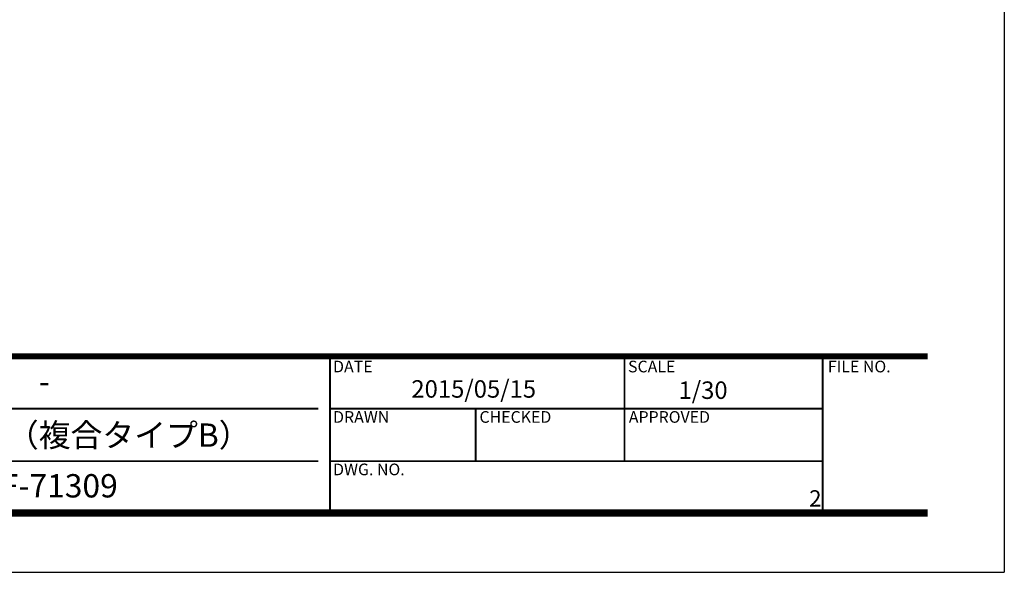
# Model space of a CAD drawing. Extents: x 0 to 17820, y 0 to 12600.
# Drawn here: x 12756 to 17820, y 0 to 2844 of the extents above; entities that cross this region are included whole.
import ezdxf
from ezdxf.enums import TextEntityAlignment as Align

# ---------------------------------------------------------------- set-up
doc = ezdxf.new("R2010")
doc.units = 0
doc.header["$LTSCALE"] = 9
doc.layers.get('0').update_dxf_attribs({"linetype": 'CONTINUOUS'})
doc.layers.get('DEFPOINTS').update_dxf_attribs({"linetype": 'CONTINUOUS'})
doc.layers.add('P_5DRAWFRAME', color=104, linetype='CONTINUOUS')
doc.styles.add('BIGFONT', font='simplex.shx', dxfattribs={"bigfont": 'bigfont.shx'})
doc.styles.get("Standard").update_dxf_attribs({"font": 'simplex.shx', "bigfont": 'bigfont.shx'})

# ---------------------------------------------------------------- blocks, each defined once
blk = doc.blocks.new('DFP2')
at = {"color": 0}
for p, q in [((26.35, 37.5), (580.85, 37.5)), ((26.35, 37.4), (580.85, 37.4)), ((580.85, 37.3), (26.35, 37.3)), ((580.85, 37.2), (26.35, 37.2)), ((26.35, 37.1), (580.85, 37.1)), ((26.35, 37), (580.85, 37)), ((26.35, 36.9), (580.85, 36.9)), ((26.35, 36.8), (580.85, 36.8)), ((26.35, 36.7), (580.85, 36.7)), ((478.3, 37.1), (478.3, 10.1)), ((478.4, 37.1), (478.4, 10.1)), ((528.8, 37.1), (528.8, 19.1)), ((528.9, 37.1), (528.9, 19.1)), ((562.8, 37.1), (562.8, 10.1)), ((562.9, 37.1), (562.9, 10.1)), ((384.35, 28.15), (476.35, 28.15)), ((384.35, 28.05), (476.35, 28.05)), ((478.35, 28.15), (562.85, 28.15)), ((478.35, 28.05), (562.85, 28.05)), ((503.3, 28.1), (503.3, 19.1)), ((503.4, 28.1), (503.4, 19.1)), ((384.35, 19.15), (476.35, 19.15)), ((384.35, 19.05), (476.35, 19.05)), ((478.35, 19.15), (562.85, 19.15)), ((478.35, 19.05), (562.85, 19.05)), ((26.35, 10.7), (580.85, 10.7)), ((26.35, 10.6), (580.85, 10.6)), ((26.35, 10.5), (580.85, 10.5)), ((26.35, 10.4), (580.85, 10.4)), ((26.35, 10.3), (580.85, 10.3)), ((26.35, 10.2), (580.85, 10.2)), ((26.35, 10.1), (580.85, 10.1)), ((26.35, 10), (580.85, 10)), ((26.35, 9.9), (580.85, 9.9)), ((26.35, 9.8), (580.85, 9.8)), ((26.35, 9.7), (580.85, 9.7))]:
    blk.add_line(p, q, dxfattribs=at)
at = {"layer": 'DEFPOINTS', "color": 0}
for p in [(594, 420), (0, 0)]:
    blk.add_line(p, (594, 0), dxfattribs=at)
at = {"color": 0}
for s, p in [('DATE', (478.92, 34.3)), ('SCALE', (529.49, 34.3)), ('FILE NO.', (563.75, 34.3)), ('DRAWN', (478.92, 25.65)), ('CHECKED', (504.02, 25.65)), ('APPROVED', (529.62, 25.65)), ('DWG. NO.', (478.92, 16.65))]:
    blk.add_text(s, height=2, dxfattribs=at).set_placement(p)
at = {"color": 0, "style": 'BIGFONT'}
blk.add_text('2', height=2.8, dxfattribs=at).set_placement((560.54, 11.28))
at = {"color": 83, "ltscale": 0.5, "style": 'BIGFONT', "flags": 8}
for tag, p in [('REV05', (34.1, 32.19)), ('REV04', (34.1, 27.14)), ('REV03', (34.1, 21.89)), ('REV02', (34.1, 16.64)), ('REV01', (34.1, 11.39))]:
    blk.add_attdef(tag, text='', height=2, dxfattribs=at).set_placement(p, align=Align.BOTTOM_LEFT)
for tag, p in [('REVD5', (101.67, 32.19)), ('R5D', (116.23, 32.19)), ('R5C', (125.35, 32.19)), ('R5A', (134.48, 32.19)), ('REVD4', (101.67, 27.14)), ('R4D', (116.23, 27.14)), ('R4C', (125.35, 27.14)), ('R4A', (134.48, 27.14)), ('REVD3', (101.67, 21.89)), ('R3D', (116.23, 21.89)), ('R3C', (125.35, 21.89)), ('R3A', (134.48, 21.89)), ('REVD2', (101.67, 16.64)), ('R2D', (116.23, 16.64)), ('R2C', (125.35, 16.64)), ('R2A', (134.48, 16.64)), ('REVD1', (101.67, 11.39)), ('R1D', (116.23, 11.39)), ('R1C', (125.35, 11.39)), ('R1A', (134.48, 11.39))]:
    blk.add_attdef(tag, text='', height=2, dxfattribs=at).set_placement(p, align=Align.BOTTOM_CENTER)
at = {"color": 83, "ltscale": 0.5, "style": 'BIGFONT'}
for tag, height, p in [('PROJECT1', 4, (429.42, 29.5)), ('DATE', 3, (503.03, 29.02)), ('SCALE', 3, (542.35, 28.81)), ('PROJECT2', 4, (430.24, 20.28)), ('PROJECT3', 4, (430.24, 11.59)), ('DWGNO', 3, (513.51, 12.49))]:
    blk.add_attdef(tag, text='', height=height, dxfattribs=at).set_placement(p, align=Align.BOTTOM_CENTER)

msp = doc.modelspace()

# ---------------------------------------------------------------- block references
at = {"layer": 'P_5DRAWFRAME'}
ref = msp.add_blockref('DFP2', (0, 0), dxfattribs=dict(at, xscale=30, yscale=30, zscale=30))
ref.add_attrib('PROJECT1', '-', dxfattribs={"layer": '0', "color": 83, "ltscale": 0.5, "height": 120, "style": 'BIGFONT'}).set_placement((12882.46, 885.016), align=Align.BOTTOM_CENTER)
ref.add_attrib('PROJECT2', 'ソーウェル（複合タイプB）', dxfattribs={"layer": '0', "color": 83, "ltscale": 0.5, "height": 120, "style": 'BIGFONT'}).set_placement((12907.208, 608.543), align=Align.BOTTOM_CENTER)
ref.add_attrib('PROJECT3', 'CF-71309', dxfattribs={"layer": '0', "color": 83, "ltscale": 0.5, "height": 120, "style": 'BIGFONT'}).set_placement((12907.208, 347.755), align=Align.BOTTOM_CENTER)
ref.add_attrib('DATE', '2015/05/15', dxfattribs={"layer": '0', "color": 83, "ltscale": 0.5, "height": 90, "style": 'BIGFONT'}).set_placement((15090.928, 870.517), align=Align.BOTTOM_CENTER)
ref.add_attrib('SCALE', '1/30', dxfattribs={"layer": '0', "color": 83, "ltscale": 0.5, "height": 90, "style": 'BIGFONT'}).set_placement((16270.599, 864.225), align=Align.BOTTOM_CENTER)

doc.saveas('drawing.dxf')
